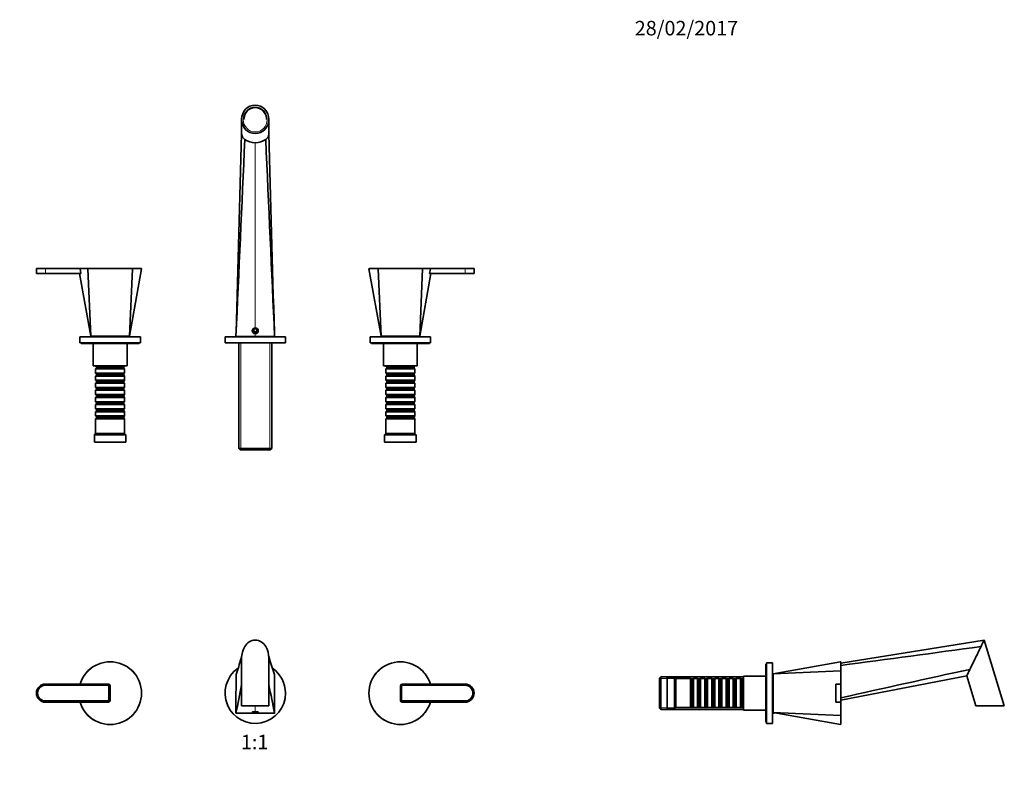
# Model space of a CAD drawing. Units: millimetres. Extents: x 0 to 1381, y 0 to 1260.
# Drawn here: x 567 to 1381, y 630 to 1260 of the extents above; entities that cross this region are included whole.
import ezdxf
from ezdxf import colors
from ezdxf.entities.mleader import LeaderData, LeaderLine
from ezdxf.enums import TextEntityAlignment as Align
from ezdxf.math import Vec2, Vec3

# ---------------------------------------------------------------- set-up
doc = ezdxf.new("R2010")
doc.units = ezdxf.units.MM
for name, color, linetype in [('DV1_Défaut', 7, 'Continuous'), ('DV3_Défaut', 7, 'Continuous'), ('DV4_Défaut', 7, 'Continuous'), ('Défaut', 7, 'Continuous')]:
    doc.layers.add(name, color=color, linetype=linetype)
doc.styles.add('SEACAD_ArialB', font='arialbd.ttf')

# ---------------------------------------------------------------- blocks, each defined once
blk = doc.blocks.new('_DOT')
at = {"color": 0}
blk.add_line((0, 0), (-1, 0), dxfattribs=at)
at = {"color": 0, "const_width": 0.333}
blk.add_lwpolyline([(-0.1665, 0, 1), (0.1665, 0, 1)], format="xyb", close=True, dxfattribs=at)
blk = doc.blocks.new('SE')
at = {"layer": 'DV1_Défaut', "color": 7, "linetype": 'Continuous', "lineweight": 35}
for p, q in [((750.51, 732.13), (750.51, 692.53)), ((773.01, 692.53), (773.01, 732.13)), ((623.39, 721.4), (623.56, 721.22)), ((659.96, 721.22), (660.14, 721.4)), ((863.57, 721.23), (863.39, 721.4)), ((900.14, 721.4), (899.96, 721.23)), ((640.26, 710.53), (588.26, 710.53)), ((639.76, 709.53), (588.26, 709.53)), ((639.76, 709.53), (588.26, 709.53)), ((616.91, 710.53), (617.17, 710.53)), ((617.17, 710.53), (640.26, 710.53)), ((640.76, 697.53), (640.76, 708.53)), ((640.76, 697.53), (640.76, 708.53)), ((641.76, 697.03), (641.76, 709.03)), ((641.76, 709.03), (641.76, 697.03)), ((881.76, 709.03), (881.76, 697.03)), ((881.76, 697.03), (881.76, 709.03)), ((882.76, 708.53), (882.76, 697.53)), ((882.76, 708.53), (882.76, 697.53)), ((935.26, 710.53), (883.26, 710.53)), ((883.26, 710.53), (906.35, 710.53)), ((935.26, 709.53), (883.76, 709.53)), ((935.26, 709.53), (883.76, 709.53)), ((906.35, 710.53), (906.61, 710.53)), ((588.26, 696.53), (639.76, 696.53)), ((588.26, 696.53), (639.76, 696.53)), ((588.26, 695.53), (640.26, 695.53)), ((617.17, 695.53), (616.91, 695.53)), ((640.26, 695.53), (617.17, 695.53)), ((773.01, 692.53), (750.51, 692.53)), ((883.26, 695.53), (935.26, 695.53)), ((906.35, 695.53), (883.26, 695.53)), ((883.76, 696.53), (935.26, 696.53)), ((883.76, 696.53), (935.26, 696.53)), ((906.61, 695.53), (906.35, 695.53)), ((623.39, 684.65), (623.57, 684.83)), ((659.96, 684.83), (660.14, 684.65)), ((745.76, 686.32), (745.76, 687.53)), ((761.76, 686.32), (745.76, 686.32)), ((777.76, 686.32), (761.76, 686.32)), ((777.76, 687.53), (777.76, 686.32)), ((863.56, 684.83), (863.39, 684.65)), ((900.14, 684.65), (899.96, 684.83))]:
    blk.add_line(p, q, dxfattribs=at)
at = {"layer": 'DV1_Défaut', "color": 7, "linetype": 'Continuous', "lineweight": 18}
for p, q in [((761.76, 687.73), (761.76, 692.53)), ((761.76, 686.32), (761.76, 686.76))]:
    blk.add_line(p, q, dxfattribs=at)
at = {"layer": 'DV1_Défaut', "color": 7, "linetype": 'Continuous', "lineweight": 35}
for centre, radius, start, end in [((769.06, 732.13), 18.56, 149.27724, 179.99994), ((762.22, 736.54), 10.43, 92.52765, 150.90718), ((761.36, 736.64), 10.32, 28.77875, 87.78661), ((754.45, 732.13), 18.56, 359.99994, 30.71088), ((726.74, 737.98), 24.2, 344.09749, 354.24706), ((796.66, 737.95), 24.08, 185.72317, 195.93914), ((641.76, 702.9), 26.07, 45.19361, 134.80639), ((-2233.31, 1651.66), 3122, 342.60907, 342.8647), ((3755.91, 1651.37), 3121.03, 197.13525, 197.39095), ((881.76, 702.9), 26.07, 45.19361, 134.80639), ((641.85, 703.05), 26.03, 135.16703, 163.30365), ((641.64, 703.03), 26.07, 315.19361, 44.80639), ((761.76, 703.03), 25, 124.68423, 0), ((761.76, 703.03), 25, 0, 55.32302), ((881.89, 703.03), 26.07, 135.19361, 224.80639), ((881.67, 703.05), 26.03, 16.69937, 44.82995), ((588.26, 703.03), 7.5, 90, 270), ((588.26, 703.03), 6.5, 90, 270), ((588.26, 703.03), 6.5, 90, 270), ((639.76, 708.53), 1, 0, 90), ((639.76, 708.53), 1, 0, 90), ((640.26, 709.03), 1.5, 0, 90), ((640.26, 709.03), 1.5, 0, 90), ((10913.52, -1351.67), 10369.99, 168.533238, 168.666024), ((-9386.29, -1350.93), 10366.21, 11.333964, 11.466797), ((883.26, 709.03), 1.5, 90, 180), ((883.26, 709.03), 1.5, 90, 180), ((883.76, 708.53), 1, 90, 180), ((883.76, 708.53), 1, 90, 180), ((935.26, 703.03), 7.5, 270, 90), ((935.26, 703.03), 6.5, 270, 90), ((935.26, 703.03), 6.5, 270, 90), ((641.85, 703.01), 26.03, 196.69937, 224.82995), ((639.76, 697.53), 1, 270, 0), ((639.76, 697.53), 1, 270, 0), ((640.26, 697.03), 1.5, 270, 0), ((640.26, 697.03), 1.5, 270, 0), ((883.26, 697.03), 1.5, 180, 270), ((883.26, 697.03), 1.5, 180, 270), ((883.76, 697.53), 1, 180, 270), ((883.76, 697.53), 1, 180, 270), ((881.68, 703.01), 26.03, 315.16703, 343.30365), ((641.76, 703.15), 26.07, 225.19361, 314.80639), ((881.76, 703.15), 26.07, 225.19361, 314.80639)]:
    blk.add_arc(centre, radius, start, end, dxfattribs=at)
at = {"layer": 'DV1_Défaut', "color": 7, "linetype": 'Continuous', "lineweight": 18}
for points, knots in [([(659.96, 721.22), (657.55, 723.62), (654.68, 725.52), (650.04, 727.43), (648.41, 727.92), (645.1, 728.57), (643.43, 728.73), (640.08, 728.73), (638.37, 728.56), (635.08, 727.91), (633.48, 727.42), (630.36, 726.14), (628.86, 725.34), (626.07, 723.48), (624.77, 722.42), (623.56, 721.22)], [0, 0, 0, 0, 0.25, 0.25, 0.375, 0.375, 0.5, 0.5, 0.625, 0.625, 0.75, 0.75, 0.875, 0.875, 1, 1, 1, 1]), ([(899.96, 721.23), (897.55, 723.62), (894.68, 725.52), (890.04, 727.43), (888.41, 727.92), (885.1, 728.57), (883.43, 728.73), (880.08, 728.73), (878.37, 728.56), (875.08, 727.91), (873.48, 727.42), (870.36, 726.14), (868.86, 725.34), (866.07, 723.48), (864.77, 722.42), (863.57, 721.23)], [0, 0, 0, 0, 0.25, 0.25, 0.375, 0.375, 0.5, 0.5, 0.625, 0.625, 0.75, 0.75, 0.875, 0.875, 1, 1, 1, 1]), ([(623.56, 721.22), (622.82, 720.48), (622.12, 719.69), (621.16, 718.44), (620.85, 718.02), (620.25, 717.14), (619.97, 716.7), (618.62, 714.44), (617.78, 712.53), (617.17, 710.53)], [0, 0, 0, 0, 0.25, 0.25, 0.375, 0.375, 0.5, 0.5, 1, 1, 1, 1]), ([(659.96, 684.83), (662.35, 687.24), (664.25, 690.11), (666.16, 694.75), (666.65, 696.38), (667.3, 699.69), (667.46, 701.36), (667.46, 704.71), (667.3, 706.42), (666.64, 709.71), (666.16, 711.31), (664.87, 714.43), (664.07, 715.93), (662.22, 718.72), (661.16, 720.02), (659.96, 721.22)], [0, 0, 0, 0, 0.25, 0.25, 0.375, 0.375, 0.5, 0.5, 0.625, 0.625, 0.75, 0.75, 0.875, 0.875, 1, 1, 1, 1]), ([(863.57, 721.23), (861.17, 718.82), (859.27, 715.95), (857.36, 711.3), (856.87, 709.68), (856.22, 706.36), (856.06, 704.7), (856.06, 701.34), (856.23, 699.64), (856.88, 696.35), (857.37, 694.74), (858.65, 691.63), (859.45, 690.12), (861.31, 687.34), (862.37, 686.04), (863.56, 684.83)], [0, 0, 0, 0, 0.25, 0.25, 0.375, 0.375, 0.5, 0.5, 0.625, 0.625, 0.75, 0.75, 0.875, 0.875, 1, 1, 1, 1]), ([(906.35, 710.53), (906.05, 711.53), (905.68, 712.51), (905.04, 713.95), (904.81, 714.43), (904.33, 715.37), (904.07, 715.83), (902.73, 718.07), (901.45, 719.72), (899.96, 721.23)], [0, 0, 0, 0, 0.25, 0.25, 0.375, 0.375, 0.5, 0.5, 1, 1, 1, 1]), ([(617.17, 695.53), (617.48, 694.53), (617.84, 693.55), (618.48, 692.1), (618.71, 691.62), (619.19, 690.69), (619.45, 690.23), (620.79, 687.98), (622.07, 686.33), (623.57, 684.83)], [0, 0, 0, 0, 0.25, 0.25, 0.375, 0.375, 0.5, 0.5, 1, 1, 1, 1]), ([(899.96, 684.83), (900.7, 685.58), (901.4, 686.37), (902.37, 687.62), (902.68, 688.04), (903.27, 688.91), (903.55, 689.36), (904.9, 691.62), (905.74, 693.52), (906.35, 695.53)], [0, 0, 0, 0, 0.25, 0.25, 0.375, 0.375, 0.5, 0.5, 1, 1, 1, 1]), ([(623.57, 684.83), (625.97, 682.44), (628.85, 680.54), (633.49, 678.63), (635.11, 678.14), (638.43, 677.49), (640.09, 677.33), (643.45, 677.33), (645.15, 677.49), (648.44, 678.15), (650.05, 678.63), (653.16, 679.92), (654.67, 680.72), (657.45, 682.57), (658.75, 683.63), (659.96, 684.83)], [0, 0, 0, 0, 0.25, 0.25, 0.375, 0.375, 0.5, 0.5, 0.625, 0.625, 0.75, 0.75, 0.875, 0.875, 1, 1, 1, 1]), ([(863.56, 684.83), (865.97, 682.44), (868.84, 680.54), (873.49, 678.63), (875.11, 678.14), (878.43, 677.49), (880.09, 677.33), (883.45, 677.33), (885.15, 677.49), (888.44, 678.15), (890.05, 678.63), (893.16, 679.92), (894.67, 680.72), (897.45, 682.57), (898.76, 683.63), (899.96, 684.83)], [0, 0, 0, 0, 0.25, 0.25, 0.375, 0.375, 0.5, 0.5, 0.625, 0.625, 0.75, 0.75, 0.875, 0.875, 1, 1, 1, 1])]:
    blk.add_open_spline(points, degree=3, knots=knots, dxfattribs=at)
at = {"layer": 'DV1_Défaut', "color": 7, "linetype": 'Continuous', "lineweight": 35}
for points in [[(745.76, 687.53), (745.84, 697.86), (745.81, 708.19), (745.98, 718.52)], [(777.55, 718.52), (777.71, 708.19), (777.69, 697.86), (777.76, 687.53)]]:
    blk.add_open_spline(points, degree=3, dxfattribs=at)
for points in [[(761.76, 686.76), (761.09, 686.76), (760.44, 686.81), (759.53, 687), (759.26, 687.12), (759.26, 687.37), (759.52, 687.5), (760.45, 687.68), (761.09, 687.73), (761.76, 687.73)], [(761.76, 687.73), (762.43, 687.73), (763.08, 687.67), (764, 687.5), (764.26, 687.37), (764.26, 687.12), (764, 687), (763.08, 686.81), (762.43, 686.76), (761.76, 686.76)]]:
    blk.add_open_spline(points, degree=3, knots=[0, 0, 0, 0, 0.25, 0.25, 0.5, 0.5, 0.75, 0.75, 1, 1, 1, 1], dxfattribs=at)
blk = doc.blocks.new('SE2')
at = {"layer": 'DV3_Défaut', "color": 7, "linetype": 'Continuous', "lineweight": 35}
for p, q in [((1364.59, 746.96), (1245.97, 727.81)), ((1381.24, 692.53), (1364.59, 746.96)), ((1183.97, 727.03), (1183.97, 679.03)), ((1184.47, 727.03), (1183.97, 727.03)), ((1184.47, 728.03), (1184.47, 678.03)), ((1189.47, 728.03), (1184.47, 728.03)), ((1189.47, 728.03), (1189.47, 678.03)), ((1245.67, 728.97), (1189.97, 719.03)), ((1245.97, 728.73), (1245.97, 721.22)), ((1097.17, 716.63), (1095.97, 715.43)), ((1097.17, 716.63), (1097.17, 689.43)), ((1165.47, 716.63), (1097.17, 716.63)), ((1165.47, 717.03), (1165.47, 689.03)), ((1183.97, 717.03), (1165.47, 717.03)), ((1189.97, 718.78), (1189.47, 718.69)), ((1189.97, 719.03), (1245.71, 721.4)), ((1189.97, 719.03), (1189.97, 687.03)), ((1245.97, 721.22), (1245.97, 710.53)), ((1245.97, 697.19), (1350.13, 717.31)), ((1350.13, 717.31), (1357.71, 692.53)), ((1095.97, 690.63), (1095.97, 715.43)), ((1102.47, 716.03), (1102.47, 690.03)), ((1108.47, 716.03), (1102.47, 716.03)), ((1108.47, 716.03), (1108.47, 690.03)), ((1109.47, 715.03), (1108.47, 716.03)), ((1109.47, 715.03), (1109.47, 691.03)), ((1121.67, 715.03), (1109.47, 715.03)), ((1121.67, 715.03), (1121.67, 691.03)), ((1122.37, 714.33), (1121.67, 715.03)), ((1122.37, 691.73), (1122.37, 714.33)), ((1123.37, 714.33), (1122.37, 714.33)), ((1124.07, 715.03), (1123.37, 714.33)), ((1123.37, 691.73), (1123.37, 714.33)), ((1124.07, 691.03), (1124.07, 715.03)), ((1127.57, 715.03), (1124.07, 715.03)), ((1127.57, 715.03), (1127.57, 691.03)), ((1128.27, 714.33), (1127.57, 715.03)), ((1128.27, 691.73), (1128.27, 714.33)), ((1129.27, 714.33), (1128.27, 714.33)), ((1129.97, 715.03), (1129.27, 714.33)), ((1129.27, 691.73), (1129.27, 714.33)), ((1129.97, 691.03), (1129.97, 715.03)), ((1133.47, 715.03), (1129.97, 715.03)), ((1133.47, 715.03), (1133.47, 691.03)), ((1134.17, 714.33), (1133.47, 715.03)), ((1134.17, 691.73), (1134.17, 714.33)), ((1135.17, 714.33), (1134.17, 714.33)), ((1135.87, 715.03), (1135.17, 714.33)), ((1135.17, 691.73), (1135.17, 714.33)), ((1135.87, 691.03), (1135.87, 715.03)), ((1139.37, 715.03), (1135.87, 715.03)), ((1139.37, 715.03), (1139.37, 691.03)), ((1140.07, 714.33), (1139.37, 715.03)), ((1140.07, 691.73), (1140.07, 714.33)), ((1141.07, 714.33), (1140.07, 714.33)), ((1141.77, 715.03), (1141.07, 714.33)), ((1141.07, 691.73), (1141.07, 714.33)), ((1141.77, 691.03), (1141.77, 715.03)), ((1145.27, 715.03), (1141.77, 715.03)), ((1145.27, 715.03), (1145.27, 691.03)), ((1145.97, 714.33), (1145.27, 715.03)), ((1145.97, 691.73), (1145.97, 714.33)), ((1146.97, 714.33), (1145.97, 714.33)), ((1147.67, 715.03), (1146.97, 714.33)), ((1146.97, 691.73), (1146.97, 714.33)), ((1147.67, 691.03), (1147.67, 715.03)), ((1151.17, 715.03), (1147.67, 715.03)), ((1151.17, 715.03), (1151.17, 691.03)), ((1151.87, 714.33), (1151.17, 715.03)), ((1151.87, 691.73), (1151.87, 714.33)), ((1152.87, 714.33), (1151.87, 714.33)), ((1153.57, 715.03), (1152.87, 714.33)), ((1152.87, 691.73), (1152.87, 714.33)), ((1153.57, 691.03), (1153.57, 715.03)), ((1157.07, 715.03), (1153.57, 715.03)), ((1157.07, 715.03), (1157.07, 691.03)), ((1157.77, 714.33), (1157.07, 715.03)), ((1157.77, 691.73), (1157.77, 714.33)), ((1158.77, 714.33), (1157.77, 714.33)), ((1159.47, 715.03), (1158.77, 714.33)), ((1158.77, 691.73), (1158.77, 714.33)), ((1159.47, 691.03), (1159.47, 715.03)), ((1162.97, 715.03), (1159.47, 715.03)), ((1162.97, 715.03), (1162.97, 691.03)), ((1163.67, 714.33), (1162.97, 715.03)), ((1163.67, 691.73), (1163.67, 714.33)), ((1164.67, 714.33), (1163.67, 714.33)), ((1165.37, 715.03), (1164.67, 714.33)), ((1164.67, 691.73), (1164.67, 714.33)), ((1165.37, 691.03), (1165.37, 715.03)), ((1165.47, 715.03), (1165.37, 715.03)), ((1189.97, 712.03), (1189.47, 712.03)), ((1241.97, 710.53), (1241.97, 695.53)), ((1245.97, 710.53), (1241.97, 710.53)), ((1245.97, 710.53), (1245.97, 695.53)), ((1189.47, 694.03), (1189.97, 694.03)), ((1245.97, 695.53), (1241.97, 695.53)), ((1245.97, 695.53), (1245.97, 684.83)), ((1381.24, 692.53), (1357.71, 692.53)), ((1095.97, 690.63), (1097.17, 689.43)), ((1097.17, 689.43), (1165.47, 689.43)), ((1102.47, 690.03), (1108.47, 690.03)), ((1108.47, 690.03), (1109.47, 691.03)), ((1109.47, 691.03), (1121.67, 691.03)), ((1121.67, 691.03), (1122.37, 691.73)), ((1122.37, 691.73), (1123.37, 691.73)), ((1123.37, 691.73), (1124.07, 691.03)), ((1124.07, 691.03), (1127.57, 691.03)), ((1127.57, 691.03), (1128.27, 691.73)), ((1128.27, 691.73), (1129.27, 691.73)), ((1129.27, 691.73), (1129.97, 691.03)), ((1129.97, 691.03), (1133.47, 691.03)), ((1133.47, 691.03), (1134.17, 691.73)), ((1134.17, 691.73), (1135.17, 691.73)), ((1135.17, 691.73), (1135.87, 691.03)), ((1135.87, 691.03), (1139.37, 691.03)), ((1139.37, 691.03), (1140.07, 691.73)), ((1140.07, 691.73), (1141.07, 691.73)), ((1141.07, 691.73), (1141.77, 691.03)), ((1141.77, 691.03), (1145.27, 691.03)), ((1145.27, 691.03), (1145.97, 691.73)), ((1145.97, 691.73), (1146.97, 691.73)), ((1146.97, 691.73), (1147.67, 691.03)), ((1147.67, 691.03), (1151.17, 691.03)), ((1151.17, 691.03), (1151.87, 691.73)), ((1151.87, 691.73), (1152.87, 691.73)), ((1152.87, 691.73), (1153.57, 691.03)), ((1153.57, 691.03), (1157.07, 691.03)), ((1157.07, 691.03), (1157.77, 691.73)), ((1157.77, 691.73), (1158.77, 691.73)), ((1158.77, 691.73), (1159.47, 691.03)), ((1159.47, 691.03), (1162.97, 691.03)), ((1162.97, 691.03), (1163.67, 691.73)), ((1163.67, 691.73), (1164.67, 691.73)), ((1164.67, 691.73), (1165.37, 691.03)), ((1165.37, 691.03), (1165.47, 691.03)), ((1165.47, 689.03), (1183.97, 689.03)), ((1189.68, 686.32), (1189.47, 687.53)), ((1189.68, 686.32), (1191.73, 686.71)), ((1189.97, 687.03), (1245.71, 684.65)), ((1189.97, 687.03), (1245.67, 677.08)), ((1245.97, 684.83), (1245.97, 677.33)), ((1183.97, 679.03), (1184.47, 679.03)), ((1184.47, 678.03), (1189.47, 678.03))]:
    blk.add_line(p, q, dxfattribs=at)
at = {"layer": 'DV3_Défaut', "color": 7, "linetype": 'Continuous', "lineweight": 18}
for p, q in [((1165.47, 715.09), (1095.97, 715.09)), ((1165.47, 690.97), (1095.97, 690.97))]:
    blk.add_line(p, q, dxfattribs=at)
at = {"layer": 'DV3_Défaut', "color": 7, "linetype": 'Continuous', "lineweight": 35}
for centre, radius, start, end in [((-1353.7, 20377.11), 19822.4, 277.535956, 277.874348), ((1245.72, 728.73), 0.25, 0, 100.91401), ((-1353.7, 20377.11), 19822.4, 277.371252, 277.372709), ((3999.27, -11538.48), 12543.5, 102.180271, 102.679673), ((3999.27, -11538.48), 12543.5, 102.934594, 102.943338), ((1245.72, 677.33), 0.25, 258.80826, 0)]:
    blk.add_arc(centre, radius, start, end, dxfattribs=at)
at = {"layer": 'DV3_Défaut', "color": 7, "linetype": 'Continuous', "lineweight": 18}
for centre, radius, start, end in [((6009.34, 705.25), 4763.66, 179.80569, 179.93647), ((6146.71, 701.12), 4901.04, 180.06536, 180.19248)]:
    blk.add_arc(centre, radius, start, end, dxfattribs=at)
at = {"layer": 'DV3_Défaut', "color": 7, "linetype": 'Continuous', "lineweight": 35}
for points, knots in [([(1352.74, 722.65), (1352.91, 723), (1353.57, 724.35), (1354.81, 726.9), (1356.5, 730.36), (1358.23, 733.91), (1359.91, 737.36), (1361.16, 739.91), (1361.82, 741.27), (1361.99, 741.61)], [0, 0, 0, 0, 0.06032, 0.230836, 0.409346, 0.590654, 0.769164, 0.93968, 1, 1, 1, 1]), ([(1361.99, 741.61), (1362.26, 742.17), (1362.92, 743.52), (1363.79, 745.31), (1364.44, 746.65), (1364.59, 746.96), (1364.59, 746.96)], [0, 0, 0, 0, 0.196478, 0.486057, 0.750638, 1, 1, 1, 1]), ([(1245.71, 721.4), (1245.77, 721.4), (1245.84, 721.39), (1245.94, 721.32), (1245.97, 721.27), (1245.97, 721.22)], [0, 0, 0, 0, 0.5, 0.5, 1, 1, 1, 1]), ([(1350.13, 717.31), (1350.13, 717.31), (1350.28, 717.62), (1350.94, 718.95), (1351.81, 720.75), (1352.47, 722.09), (1352.74, 722.65)], [0, 0, 0, 0, 0.249362, 0.513943, 0.803522, 1, 1, 1, 1]), ([(1245.71, 684.65), (1245.77, 684.65), (1245.84, 684.67), (1245.94, 684.73), (1245.97, 684.78), (1245.97, 684.83)], [0, 0, 0, 0, 0.5, 0.5, 1, 1, 1, 1])]:
    blk.add_open_spline(points, degree=3, knots=knots, dxfattribs=at)
at = {"layer": 'DV3_Défaut', "color": 7, "linetype": 'Continuous', "lineweight": 18}
for points, knots in [([(1245.71, 721.4), (1245.7, 722), (1245.7, 722.57), (1245.7, 723.64), (1245.7, 724.15), (1245.69, 725.55), (1245.69, 726.36), (1245.68, 727.66), (1245.68, 728.14), (1245.68, 728.8), (1245.68, 728.97), (1245.68, 728.98), (1245.68, 728.98), (1245.68, 728.98)], [0, 0, 0, 0, 0.124894, 0.124894, 0.249787, 0.249787, 0.499575, 0.499575, 0.749362, 0.749362, 0.99915, 0.99915, 1, 1, 1, 1]), ([(1245.68, 677.08), (1245.68, 677.08), (1245.68, 677.24), (1245.68, 677.9), (1245.68, 678.39), (1245.69, 680.32), (1245.7, 682.24), (1245.71, 684.65)], [0, 0, 0, 0, 0.249361, 0.249361, 0.499574, 0.499574, 1, 1, 1, 1])]:
    blk.add_open_spline(points, degree=3, knots=knots, dxfattribs=at)
blk = doc.blocks.new('SE3')
at = {"layer": 'DV4_Défaut', "color": 7, "linetype": 'Continuous', "lineweight": 35}
for p, q in [((750.51, 1177.74), (750.51, 1165.63)), ((773.01, 1165.63), (773.01, 1177.74)), ((588.26, 1054.24), (580.76, 1054.24)), ((580.76, 1054.24), (580.76, 1050.24)), ((588.26, 1054.24), (623.45, 1054.24)), ((616.92, 1053.95), (617.53, 1050.24)), ((617.17, 1054.24), (623.57, 1054.24)), ((625.76, 998.24), (623.39, 1053.97)), ((623.57, 1054.24), (659.96, 1054.24)), ((657.76, 998.24), (660.14, 1053.97)), ((657.76, 998.24), (667.71, 1053.93)), ((659.96, 1054.24), (667.46, 1054.24)), ((855.82, 1053.93), (865.76, 998.24)), ((863.56, 1054.24), (856.06, 1054.24)), ((865.76, 998.24), (863.39, 1053.97)), ((863.56, 1054.24), (899.96, 1054.24)), ((897.76, 998.24), (900.14, 1053.97)), ((899.96, 1054.24), (906.35, 1054.24)), ((900.07, 1054.24), (935.26, 1054.24)), ((905.99, 1050.24), (906.61, 1053.95)), ((935.26, 1054.24), (942.76, 1054.24)), ((942.76, 1050.24), (942.76, 1054.24)), ((588.26, 1050.24), (580.76, 1050.24)), ((588.26, 1050.24), (617.53, 1050.24)), ((616.48, 1050.22), (625.76, 998.24)), ((897.76, 998.24), (907.04, 1050.22)), ((905.99, 1050.24), (935.26, 1050.24)), ((935.26, 1050.24), (942.76, 1050.24)), ((761.04, 1004.49), (760.32, 1003.24)), ((760.32, 1003.24), (761.04, 1001.99)), ((762.48, 1004.49), (761.04, 1004.49)), ((761.04, 1001.99), (762.48, 1001.99)), ((763.21, 1003.24), (762.48, 1004.49)), ((762.48, 1001.99), (763.21, 1003.24)), ((666.76, 997.74), (616.76, 997.74)), ((616.76, 997.74), (616.76, 992.74)), ((625.76, 998.24), (657.76, 998.24)), ((632.76, 998.24), (632.76, 997.74)), ((650.76, 997.74), (650.76, 998.24)), ((666.76, 992.74), (666.76, 997.74)), ((786.76, 997.74), (736.76, 997.74)), ((736.76, 997.74), (736.76, 992.74)), ((761.76, 997.95), (745.76, 997.95)), ((745.76, 997.95), (745.76, 997.74)), ((777.76, 997.95), (761.76, 997.95)), ((777.76, 997.74), (777.76, 997.95)), ((786.76, 992.74), (786.76, 997.74)), ((906.76, 997.74), (856.76, 997.74)), ((856.76, 997.74), (856.76, 992.74)), ((865.76, 998.24), (897.76, 998.24)), ((872.76, 998.24), (872.76, 997.74)), ((890.76, 997.74), (890.76, 998.24)), ((906.76, 992.74), (906.76, 997.74)), ((666.76, 992.74), (616.76, 992.74)), ((617.76, 992.74), (617.76, 992.24)), ((665.76, 992.24), (617.76, 992.24)), ((627.76, 992.24), (627.76, 973.74)), ((655.76, 973.74), (655.76, 992.24)), ((665.76, 992.24), (665.76, 992.74)), ((786.76, 992.74), (736.76, 992.74)), ((748.16, 992.74), (748.16, 905.44)), ((775.36, 905.44), (775.36, 992.74)), ((906.76, 992.74), (856.76, 992.74)), ((857.76, 992.74), (857.76, 992.24)), ((905.76, 992.24), (857.76, 992.24)), ((867.76, 992.24), (867.76, 973.74)), ((895.76, 973.74), (895.76, 992.24)), ((905.76, 992.24), (905.76, 992.74)), ((655.76, 973.74), (627.76, 973.74)), ((629.76, 973.74), (629.76, 973.64)), ((629.76, 973.64), (653.76, 973.64)), ((629.76, 973.64), (630.46, 972.94)), ((630.46, 971.94), (629.76, 971.24)), ((653.76, 971.24), (629.76, 971.24)), ((629.76, 971.24), (629.76, 967.74)), ((630.46, 972.94), (653.06, 972.94)), ((630.46, 972.94), (630.46, 971.94)), ((630.46, 971.94), (653.06, 971.94)), ((653.06, 972.94), (653.76, 973.64)), ((653.06, 971.94), (653.06, 972.94)), ((653.76, 971.24), (653.06, 971.94)), ((653.76, 973.64), (653.76, 973.74)), ((653.76, 967.74), (653.76, 971.24)), ((895.76, 973.74), (867.76, 973.74)), ((869.76, 973.74), (869.76, 973.64)), ((869.76, 973.64), (893.76, 973.64)), ((869.76, 973.64), (870.46, 972.94)), ((870.46, 971.94), (869.76, 971.24)), ((893.76, 971.24), (869.76, 971.24)), ((869.76, 971.24), (869.76, 967.74)), ((870.46, 972.94), (893.06, 972.94)), ((870.46, 972.94), (870.46, 971.94)), ((870.46, 971.94), (893.06, 971.94)), ((893.06, 972.94), (893.76, 973.64)), ((893.06, 971.94), (893.06, 972.94)), ((893.76, 971.24), (893.06, 971.94)), ((893.76, 973.64), (893.76, 973.74)), ((893.76, 967.74), (893.76, 971.24)), ((629.76, 967.74), (653.76, 967.74)), ((629.76, 967.74), (630.46, 967.04)), ((630.46, 966.04), (629.76, 965.34)), ((653.76, 965.34), (629.76, 965.34)), ((629.76, 965.34), (629.76, 961.84)), ((629.76, 961.84), (653.76, 961.84)), ((629.76, 961.84), (630.46, 961.14)), ((630.46, 967.04), (653.06, 967.04)), ((630.46, 967.04), (630.46, 966.04)), ((630.46, 966.04), (653.06, 966.04)), ((630.46, 961.14), (653.06, 961.14)), ((630.46, 961.14), (630.46, 960.14)), ((653.06, 967.04), (653.76, 967.74)), ((653.06, 966.04), (653.06, 967.04)), ((653.76, 965.34), (653.06, 966.04)), ((653.06, 961.14), (653.76, 961.84)), ((653.06, 960.14), (653.06, 961.14)), ((653.76, 961.84), (653.76, 965.34)), ((869.76, 967.74), (893.76, 967.74)), ((869.76, 967.74), (870.46, 967.04)), ((870.46, 966.04), (869.76, 965.34)), ((893.76, 965.34), (869.76, 965.34)), ((869.76, 965.34), (869.76, 961.84)), ((869.76, 961.84), (893.76, 961.84)), ((869.76, 961.84), (870.46, 961.14)), ((870.46, 967.04), (893.06, 967.04)), ((870.46, 967.04), (870.46, 966.04)), ((870.46, 966.04), (893.06, 966.04)), ((870.46, 961.14), (893.06, 961.14)), ((870.46, 961.14), (870.46, 960.14)), ((893.06, 967.04), (893.76, 967.74)), ((893.06, 966.04), (893.06, 967.04)), ((893.76, 965.34), (893.06, 966.04)), ((893.06, 961.14), (893.76, 961.84)), ((893.06, 960.14), (893.06, 961.14)), ((893.76, 961.84), (893.76, 965.34)), ((630.46, 960.14), (629.76, 959.44)), ((653.76, 959.44), (629.76, 959.44)), ((629.76, 959.44), (629.76, 955.94)), ((629.76, 955.94), (653.76, 955.94)), ((629.76, 955.94), (630.46, 955.24)), ((630.46, 954.24), (629.76, 953.54)), ((653.76, 953.54), (629.76, 953.54)), ((629.76, 953.54), (629.76, 950.04)), ((630.46, 960.14), (653.06, 960.14)), ((630.46, 955.24), (653.06, 955.24)), ((630.46, 955.24), (630.46, 954.24)), ((630.46, 954.24), (653.06, 954.24)), ((653.76, 959.44), (653.06, 960.14)), ((653.06, 955.24), (653.76, 955.94)), ((653.06, 954.24), (653.06, 955.24)), ((653.76, 953.54), (653.06, 954.24)), ((653.76, 955.94), (653.76, 959.44)), ((653.76, 950.04), (653.76, 953.54)), ((870.46, 960.14), (869.76, 959.44)), ((893.76, 959.44), (869.76, 959.44)), ((869.76, 959.44), (869.76, 955.94)), ((869.76, 955.94), (893.76, 955.94)), ((869.76, 955.94), (870.46, 955.24)), ((870.46, 954.24), (869.76, 953.54)), ((893.76, 953.54), (869.76, 953.54)), ((869.76, 953.54), (869.76, 950.04)), ((870.46, 960.14), (893.06, 960.14)), ((870.46, 955.24), (893.06, 955.24)), ((870.46, 955.24), (870.46, 954.24)), ((870.46, 954.24), (893.06, 954.24)), ((893.76, 959.44), (893.06, 960.14)), ((893.06, 955.24), (893.76, 955.94)), ((893.06, 954.24), (893.06, 955.24)), ((893.76, 953.54), (893.06, 954.24)), ((893.76, 955.94), (893.76, 959.44)), ((893.76, 950.04), (893.76, 953.54)), ((629.76, 950.04), (653.76, 950.04)), ((629.76, 950.04), (630.46, 949.34)), ((630.46, 948.34), (629.76, 947.64)), ((653.76, 947.64), (629.76, 947.64)), ((629.76, 947.64), (629.76, 944.14)), ((630.46, 949.34), (653.06, 949.34)), ((630.46, 949.34), (630.46, 948.34)), ((630.46, 948.34), (653.06, 948.34)), ((653.06, 949.34), (653.76, 950.04)), ((653.06, 948.34), (653.06, 949.34)), ((653.76, 947.64), (653.06, 948.34)), ((653.76, 944.14), (653.76, 947.64)), ((869.76, 950.04), (893.76, 950.04)), ((869.76, 950.04), (870.46, 949.34)), ((870.46, 948.34), (869.76, 947.64)), ((893.76, 947.64), (869.76, 947.64)), ((869.76, 947.64), (869.76, 944.14)), ((870.46, 949.34), (893.06, 949.34)), ((870.46, 949.34), (870.46, 948.34)), ((870.46, 948.34), (893.06, 948.34)), ((893.06, 949.34), (893.76, 950.04)), ((893.06, 948.34), (893.06, 949.34)), ((893.76, 947.64), (893.06, 948.34)), ((893.76, 944.14), (893.76, 947.64)), ((629.76, 944.14), (653.76, 944.14)), ((629.76, 944.14), (630.46, 943.44)), ((630.46, 942.44), (629.76, 941.74)), ((653.76, 941.74), (629.76, 941.74)), ((629.76, 941.74), (629.76, 938.24)), ((629.76, 938.24), (653.76, 938.24)), ((629.76, 938.24), (630.46, 937.54)), ((630.46, 936.54), (629.76, 935.84)), ((630.46, 943.44), (653.06, 943.44)), ((630.46, 943.44), (630.46, 942.44)), ((630.46, 942.44), (653.06, 942.44)), ((630.46, 937.54), (653.06, 937.54)), ((630.46, 937.54), (630.46, 936.54)), ((630.46, 936.54), (653.06, 936.54)), ((653.06, 943.44), (653.76, 944.14)), ((653.06, 942.44), (653.06, 943.44)), ((653.76, 941.74), (653.06, 942.44)), ((653.06, 937.54), (653.76, 938.24)), ((653.06, 936.54), (653.06, 937.54)), ((653.76, 935.84), (653.06, 936.54)), ((653.76, 938.24), (653.76, 941.74)), ((869.76, 944.14), (893.76, 944.14)), ((869.76, 944.14), (870.46, 943.44)), ((870.46, 942.44), (869.76, 941.74)), ((893.76, 941.74), (869.76, 941.74)), ((869.76, 941.74), (869.76, 938.24)), ((869.76, 938.24), (893.76, 938.24)), ((869.76, 938.24), (870.46, 937.54)), ((870.46, 936.54), (869.76, 935.84)), ((870.46, 943.44), (893.06, 943.44)), ((870.46, 943.44), (870.46, 942.44)), ((870.46, 942.44), (893.06, 942.44)), ((870.46, 937.54), (893.06, 937.54)), ((870.46, 937.54), (870.46, 936.54)), ((870.46, 936.54), (893.06, 936.54)), ((893.06, 943.44), (893.76, 944.14)), ((893.06, 942.44), (893.06, 943.44)), ((893.76, 941.74), (893.06, 942.44)), ((893.06, 937.54), (893.76, 938.24)), ((893.06, 936.54), (893.06, 937.54)), ((893.76, 935.84), (893.06, 936.54)), ((893.76, 938.24), (893.76, 941.74)), ((653.76, 935.84), (629.76, 935.84)), ((629.76, 935.84), (629.76, 932.34)), ((629.76, 932.34), (653.76, 932.34)), ((629.76, 932.34), (630.46, 931.64)), ((630.46, 930.64), (629.76, 929.94)), ((653.76, 929.94), (629.76, 929.94)), ((629.76, 929.94), (629.76, 917.74)), ((630.46, 931.64), (653.06, 931.64)), ((630.46, 931.64), (630.46, 930.64)), ((630.46, 930.64), (653.06, 930.64)), ((653.06, 931.64), (653.76, 932.34)), ((653.06, 930.64), (653.06, 931.64)), ((653.76, 929.94), (653.06, 930.64)), ((653.76, 932.34), (653.76, 935.84)), ((653.76, 917.74), (653.76, 929.94)), ((893.76, 935.84), (869.76, 935.84)), ((869.76, 935.84), (869.76, 932.34)), ((869.76, 932.34), (893.76, 932.34)), ((869.76, 932.34), (870.46, 931.64)), ((870.46, 930.64), (869.76, 929.94)), ((893.76, 929.94), (869.76, 929.94)), ((869.76, 929.94), (869.76, 917.74)), ((870.46, 931.64), (893.06, 931.64)), ((870.46, 931.64), (870.46, 930.64)), ((870.46, 930.64), (893.06, 930.64)), ((893.06, 931.64), (893.76, 932.34)), ((893.06, 930.64), (893.06, 931.64)), ((893.76, 929.94), (893.06, 930.64)), ((893.76, 932.34), (893.76, 935.84)), ((893.76, 917.74), (893.76, 929.94)), ((629.76, 917.74), (628.76, 916.74)), ((654.76, 916.74), (628.76, 916.74)), ((628.76, 916.74), (628.76, 910.74)), ((653.76, 917.74), (629.76, 917.74)), ((654.76, 916.74), (653.76, 917.74)), ((654.76, 910.74), (654.76, 916.74)), ((869.76, 917.74), (868.76, 916.74)), ((894.76, 916.74), (868.76, 916.74)), ((868.76, 916.74), (868.76, 910.74)), ((893.76, 917.74), (869.76, 917.74)), ((894.76, 916.74), (893.76, 917.74)), ((894.76, 910.74), (894.76, 916.74)), ((654.76, 910.74), (628.76, 910.74)), ((748.16, 905.44), (775.36, 905.44)), ((748.16, 905.44), (749.36, 904.24)), ((774.16, 904.24), (749.36, 904.24)), ((774.16, 904.24), (775.36, 905.44)), ((894.76, 910.74), (868.76, 910.74))]:
    blk.add_line(p, q, dxfattribs=at)
at = {"layer": 'DV4_Défaut', "color": 7, "linetype": 'Continuous', "lineweight": 18}
for p, q in [((761.76, 1005.24), (761.76, 1158.4)), ((588.26, 1054.24), (588.26, 1050.24)), ((935.26, 1054.24), (935.26, 1050.24)), ((761.76, 997.95), (761.76, 1000.24)), ((749.7, 992.74), (749.7, 904.24)), ((773.82, 992.74), (773.82, 904.24))]:
    blk.add_line(p, q, dxfattribs=at)
at = {"layer": 'DV4_Défaut', "color": 7, "linetype": 'Continuous', "lineweight": 35}
for centre, radius, start, end in [((27860.24, 325.45), 27122.74, 178.2246, 178.57225), ((40605.84, 2197.16), 39846.18, 181.483255, 181.719895), ((-80992.19, 4764.14), 81824.67, 357.3618801, 357.476171), ((761.4, 1172.84), 14.45, 235.00917, 271.44664), ((762.08, 1173), 14.61, 268.75988, 304.78445), ((82528.77, 4764.74), 81837.74, 182.5238443, 182.638117), ((667.46, 1053.99), 0.25, 345.37462, 90.00001), ((856.06, 1053.99), 0.25, 89.99999, 193.39834), ((761.76, 1002.74), 2.5, 90, 270), ((761.76, 1003.24), 2.5, 183.5351, 352.14415), ((761.76, 1003.24), 2.3, 163.29372, 0), ((761.76, 1002.74), 2.5, 270, 90), ((761.76, 1003.24), 2.3, 0, 20.15456), ((761.76, 1002.74), 2.1, 229.21296, 310.78704), ((761.76, 1002.73), 2, 266.98873, 272.84492)]:
    blk.add_arc(centre, radius, start, end, dxfattribs=at)
at = {"layer": 'DV4_Défaut', "color": 7, "linetype": 'Continuous', "lineweight": 18}
for centre in [(641.76, 6876.98), (881.76, 6876.98)]:
    blk.add_arc(centre, 5823.04, 269.819214, 270.180786, dxfattribs=at)
at = {"layer": 'DV4_Défaut', "color": 7, "linetype": 'Continuous', "lineweight": 35}
blk.add_ellipse((761.76, 1177.74), major_axis=(0, 11.76), ratio=0.956305, dxfattribs=at)
at = {"layer": 'DV4_Défaut', "color": 7, "linetype": 'Continuous', "lineweight": 18}
blk.add_ellipse((761.76, 1177.58), major_axis=(0, 10.33), ratio=0.956305, dxfattribs=at)
at = {"layer": 'DV4_Défaut', "color": 7, "linetype": 'Continuous', "lineweight": 35}
for start_param, end_param in [(0, 1.570796), (4.712389, 6.283185)]:
    blk.add_ellipse((761.76, 1177.58), major_axis=(0, 9.85), ratio=0.951965, start_param=start_param, end_param=end_param, dxfattribs=at)
for points, knots in [([(753.11, 1161), (752.89, 1161.17), (752.12, 1161.83), (751.12, 1163.08), (750.59, 1164.47), (750.51, 1165.34), (750.51, 1165.63)], [0, 0, 0, 0, 0.12064, 0.461671, 0.818691, 1, 1, 1, 1]), ([(770.41, 1161), (770.58, 1161.14), (770.92, 1161.42), (771.38, 1161.86), (771.8, 1162.35), (772.19, 1162.89), (772.54, 1163.52), (772.9, 1164.44), (773.01, 1165.16), (773.01, 1165.63)], [0, 0, 0, 0, 0.095744, 0.197315, 0.304768, 0.418153, 0.553303, 0.706186, 1, 1, 1, 1]), ([(617.17, 1054.24), (617.1, 1054.24), (617.03, 1054.2), (616.93, 1054.1), (616.9, 1054.02), (616.92, 1053.95)], [0, 0, 0, 0, 0.5, 0.5, 1, 1, 1, 1]), ([(623.39, 1053.97), (623.39, 1054.04), (623.4, 1054.11), (623.47, 1054.21), (623.52, 1054.24), (623.57, 1054.24)], [0, 0, 0, 0, 0.5, 0.5, 1, 1, 1, 1]), ([(659.96, 1054.24), (660.01, 1054.24), (660.05, 1054.21), (660.12, 1054.11), (660.14, 1054.04), (660.14, 1053.97)], [0, 0, 0, 0, 0.5, 0.5, 1, 1, 1, 1]), ([(863.56, 1054.24), (863.52, 1054.24), (863.47, 1054.21), (863.4, 1054.11), (863.39, 1054.04), (863.39, 1053.97)], [0, 0, 0, 0, 0.5, 0.5, 1, 1, 1, 1]), ([(900.14, 1053.97), (900.14, 1054.04), (900.12, 1054.11), (900.05, 1054.21), (900.01, 1054.24), (899.96, 1054.24)], [0, 0, 0, 0, 0.5, 0.5, 1, 1, 1, 1]), ([(906.61, 1053.95), (906.62, 1054.02), (906.6, 1054.1), (906.5, 1054.2), (906.42, 1054.24), (906.35, 1054.24)], [0, 0, 0, 0, 0.5, 0.5, 1, 1, 1, 1])]:
    blk.add_open_spline(points, degree=3, knots=knots, dxfattribs=at)
at = {"layer": 'DV4_Défaut', "color": 7, "linetype": 'Continuous', "lineweight": 18}
for points, knots in [([(623.39, 1053.97), (623.29, 1053.97), (623.2, 1053.97), (623.01, 1053.97), (622.74, 1053.97), (622.47, 1053.97), (621.94, 1053.96), (621.6, 1053.96), (620.63, 1053.96), (620.03, 1053.96), (619.21, 1053.95), (618.95, 1053.95), (618.46, 1053.95), (618.23, 1053.95), (617.59, 1053.95), (617.22, 1053.95), (616.92, 1053.95)], [0, 0, 0, 0, 0.03125, 0.03125, 0.0625, 0.125, 0.125, 0.25, 0.25, 0.5, 0.5, 0.625, 0.625, 0.75, 0.75, 1, 1, 1, 1]), ([(667.71, 1053.94), (667.71, 1053.94), (667.55, 1053.94), (666.89, 1053.94), (666.4, 1053.95), (664.47, 1053.95), (662.55, 1053.96), (660.14, 1053.97)], [0, 0, 0, 0, 0.249283, 0.249283, 0.499522, 0.499522, 1, 1, 1, 1]), ([(863.39, 1053.97), (862.79, 1053.97), (862.22, 1053.97), (861.14, 1053.96), (860.64, 1053.96), (859.24, 1053.95), (858.43, 1053.95), (857.13, 1053.95), (856.65, 1053.94), (855.99, 1053.94), (855.82, 1053.94), (855.81, 1053.94), (855.81, 1053.94), (855.81, 1053.94)], [0, 0, 0, 0, 0.12488, 0.12488, 0.249761, 0.249761, 0.499522, 0.499522, 0.749283, 0.749283, 0.999044, 0.999044, 1, 1, 1, 1]), ([(906.61, 1053.95), (906, 1053.95), (905.15, 1053.95), (903.79, 1053.96), (903.5, 1053.96), (902.9, 1053.96), (902.58, 1053.96), (901.6, 1053.96), (900.89, 1053.97), (900.14, 1053.97)], [0, 0, 0, 0, 0.5, 0.5, 0.625, 0.625, 0.75, 0.75, 1, 1, 1, 1])]:
    blk.add_open_spline(points, degree=3, knots=knots, dxfattribs=at)

msp = doc.modelspace()

# ---------------------------------------------------------------- block references
at = {"layer": 'Défaut'}
for name in ['SE3', 'SE', 'SE2']:
    msp.add_blockref(name, (0, 0), dxfattribs=at)

# ---------------------------------------------------------------- texts
at = {"layer": 'Défaut', "color": 7, "linetype": 'Continuous', "lineweight": 35, "style": 'SEACAD_ArialB'}
msp.add_text('1:1', height=12, dxfattribs=at).set_placement((749.9, 668.58), align=Align.TOP_LEFT)

# ---------------------------------------------------------------- leaders
at = {"layer": 'Défaut', "color": 7, "linetype": 'Continuous', "lineweight": 18}
ml = msp.add_multileader_mtext('Standard', dxfattribs=at)
ml.set_content('{\\pxsm0.9;\\fSolid Edge ISO|b1||i0||c0|p34;\\W1.;28/02/2017\\P}', color=256)
ml.set_leader_properties()
ml.set_arrow_properties(name='DOT')
ml.build(insert=Vec2(0, 0))
ml.multileader.update_dxf_attribs({"leader_type": 0, "dogleg_length": 0, "arrow_head_size": 12})
ctx = ml.context
ctx.base_point, ctx.char_height, ctx.arrow_head_size, ctx.landing_gap_size = Vec3(1073.61, 1253.04), 12, 12, 4.2
notes = []
notes.append((ctx, [(0, (0, 0, 0), (0, 0), (1, 0), 1, [])]))
ctx.mtext.insert = Vec3(1075.61, 1259.16)
for ctx, leaders in notes:
    for number, flags, end, landing, length, lines in leaders:
        leader = LeaderData()
        leader.index, (leader.has_last_leader_line, leader.has_dogleg_vector, leader.attachment_direction) = number, flags
        leader.last_leader_point, leader.dogleg_vector, leader.dogleg_length = Vec3(end), Vec3(landing), length
        for number, points, colour, breaks in lines:
            line = LeaderLine()
            line.index, line.vertices, line.color, line.breaks = number, Vec3.list(points), colors.encode_raw_color(colour), breaks
            leader.lines.append(line)
        ctx.leaders.append(leader)

doc.saveas('drawing.dxf')
